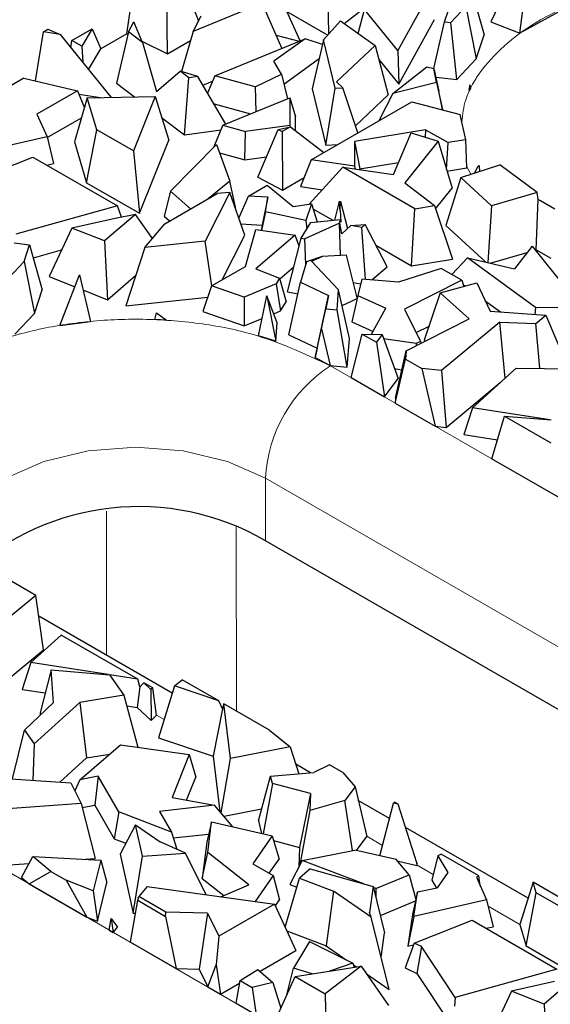
# Model space of a CAD drawing. Units: millimetres. Extents: x 0 to 420, y 0 to 297.
# Drawn here: x 84 to 91, y 65 to 78 of the extents above; entities that cross this region are included whole.
import ezdxf

# ---------------------------------------------------------------- set-up
doc = ezdxf.new("R2010")
doc.units = ezdxf.units.MM

msp = doc.modelspace()

# ---------------------------------------------------------------- linework, layer by layer
at = {"color": 7, "linetype": 'Continuous', "lineweight": 25}
for p, q in [((90.9364, 78.6446), (90.6367, 78.0111)), ((85.8836, 77.8558), (85.9836, 78.5669)), ((88.5014, 78.6098), (88.5165, 77.8483)), ((91.0164, 77.8611), (91.1068, 78.5773)), ((86.6392, 78.491), (86.818, 78.021)), ((88.7208, 77.9899), (89.3298, 78.4601)), ((90.0341, 78.0105), (90.1806, 78.4504)), ((90.3835, 78.4279), (90.5487, 77.8392)), ((86.4132, 77.5921), (86.4061, 78.3565)), ((87.6517, 78.2553), (86.7483, 77.8844)), ((87.9073, 77.6651), (87.6517, 78.2553)), ((89.8164, 78.3472), (89.4237, 77.635)), ((91.7154, 78.2475), (91.0164, 77.8611)), ((88.1478, 77.7636), (87.9585, 78.1746)), ((87.971, 78.1475), (88.5074, 77.8379)), ((88.9053, 77.859), (88.9855, 78.1713)), ((89.4237, 77.635), (88.9855, 78.1713)), ((90.3108, 78.2096), (90.1162, 78.0014)), ((90.3108, 78.2096), (90.4453, 77.5286)), ((85.9039, 77.8783), (85.9727, 78.0131)), ((86.0855, 77.7404), (85.9727, 78.0131)), ((86.7483, 77.8844), (86.8529, 78.0892)), ((88.4516, 77.7748), (88.6722, 78.0244)), ((88.6722, 78.0244), (89.1246, 77.7035)), ((89.4365, 77.1973), (89.9018, 78.0412)), ((89.8937, 77.4002), (90.0341, 78.0105)), ((90.0341, 78.0105), (90.1162, 78.0014)), ((90.1912, 77.2569), (90.1162, 78.0014)), ((90.6367, 78.0111), (91.0164, 77.8611)), ((84.6916, 77.2389), (84.7934, 77.88)), ((84.7934, 77.88), (84.8522, 77.9139)), ((85.0129, 77.8441), (84.7934, 77.88)), ((84.8522, 77.9139), (85.0129, 77.8441)), ((85.1652, 77.7679), (85.4297, 77.9205)), ((85.4297, 77.9205), (85.2932, 77.694)), ((85.4297, 77.9205), (85.5442, 77.6599)), ((85.9039, 77.8783), (85.7484, 77.2085)), ((86.0855, 77.7404), (85.9039, 77.8783)), ((86.7483, 77.8844), (86.5949, 77.3602)), ((85.0129, 77.8441), (85.6783, 77.0233)), ((85.1518, 77.6728), (85.1652, 77.7679)), ((85.2932, 77.694), (85.1652, 77.7679)), ((85.8836, 77.8558), (85.5442, 77.6599)), ((85.8836, 77.8558), (85.8971, 77.8491)), ((86.0777, 77.7592), (86.4132, 77.5921)), ((86.0855, 77.7404), (86.271, 77.0997)), ((86.4132, 77.5921), (86.7135, 77.7655)), ((87.032, 77.3066), (88.2111, 77.7895)), ((88.2111, 77.7895), (87.8051, 77.497)), ((87.8337, 77.8352), (88.1352, 77.7584)), ((88.4374, 77.7128), (88.2111, 77.7895)), ((88.4516, 77.7748), (88.3057, 77.1357)), ((88.6044, 77.142), (88.4516, 77.7748)), ((90.4453, 77.5286), (90.5487, 77.8392)), ((85.2932, 77.694), (85.3091, 77.4788)), ((85.3813, 77.3897), (85.5442, 77.6599)), ((89.1246, 77.7035), (88.6224, 77.2246)), ((89.1246, 77.7035), (89.2967, 77.057)), ((89.4237, 77.635), (89.4365, 77.1973)), ((87.9024, 77.3273), (87.8051, 77.497)), ((87.9336, 77.1978), (88.3959, 77.5309)), ((89.1737, 77.5189), (89.4365, 77.1973)), ((90.1912, 77.2569), (90.4453, 77.5286)), ((86.271, 77.0997), (86.5807, 77.3644)), ((86.6915, 77.2802), (86.5807, 77.3644)), ((86.8099, 77.2965), (86.5807, 77.3644)), ((89.357, 77.076), (89.803, 77.4213)), ((89.803, 77.4213), (89.8937, 77.4004)), ((89.9294, 77.2178), (89.8937, 77.4004)), ((89.8937, 77.4004), (89.959, 77.1026)), ((84.5372, 77.275), (84.2056, 77.0836)), ((84.5372, 77.275), (85.2399, 77.1108)), ((86.6349, 76.5354), (86.6915, 77.2802)), ((86.8099, 77.2965), (86.6915, 77.2802)), ((87.178, 76.6752), (86.8099, 77.2965)), ((86.8766, 77.1838), (87.0024, 77.2355)), ((87.032, 77.3066), (86.9379, 77.0804)), ((87.5592, 77.1611), (87.032, 77.3066)), ((87.5592, 77.1611), (87.9024, 77.3273)), ((87.9024, 77.3273), (87.9804, 77.0038)), ((88.7053, 77.1501), (88.6224, 77.2246)), ((89.9294, 77.2178), (89.357, 77.076)), ((89.9185, 77.2871), (90.1912, 77.2569)), ((89.9294, 77.2178), (90.0053, 76.8657)), ((85.2399, 77.1108), (84.707, 76.8033)), ((85.2399, 77.1108), (85.3291, 76.8886)), ((85.7484, 77.2085), (85.9844, 77.0293)), ((87.5592, 77.1611), (87.5684, 76.8351)), ((88.3057, 77.1357), (88.4842, 76.3968)), ((88.4842, 76.3968), (88.6044, 77.142)), ((88.6044, 77.142), (88.7053, 77.1501)), ((88.9017, 76.5589), (88.7053, 77.1501)), ((90.0053, 76.8657), (89.959, 77.1026)), ((90.3647, 77.1859), (90.3492, 77.1253)), ((90.3492, 77.1253), (90.3582, 77.1094)), ((90.3582, 77.1094), (90.3647, 77.1859)), ((90.3582, 77.1094), (90.3722, 77.1385)), ((90.3647, 77.1859), (90.3722, 77.1385)), ((85.3662, 77.0172), (85.2001, 76.4421)), ((85.2578, 77.0662), (85.5371, 77.0206)), ((85.3662, 77.0172), (86.2511, 77.0345)), ((85.4893, 76.5997), (85.3662, 77.0172)), ((86.2511, 77.0345), (85.9685, 76.3231)), ((86.2511, 77.0345), (86.4296, 76.4661)), ((87.1377, 76.6587), (88.0139, 77.0176)), ((88.0139, 77.0176), (88.0135, 76.657)), ((88.0139, 77.0176), (88.0846, 76.7697)), ((88.2912, 76.2066), (89.6075, 76.9663)), ((88.871, 76.6511), (89.2967, 77.057)), ((89.357, 77.076), (89.1764, 76.7175)), ((89.6075, 76.9663), (90.2373, 76.799)), ((87.0227, 76.9374), (87.498, 76.8063)), ((89.9955, 76.8632), (90.0053, 76.8657)), ((84.707, 76.8033), (84.8405, 76.5084)), ((84.8431, 76.4976), (85.2908, 76.756)), ((86.3368, 76.7618), (86.6349, 76.5354)), ((88.0844, 76.5919), (88.0846, 76.7697)), ((90.3093, 76.4702), (90.2373, 76.799)), ((85.3578, 75.9072), (85.4893, 76.5997)), ((85.9685, 76.3231), (85.4893, 76.5997)), ((86.6349, 76.5354), (87.1139, 76.6014)), ((87.1377, 76.6587), (87.0165, 76.3672)), ((87.1377, 76.6587), (87.4336, 76.5771)), ((87.4257, 76.2075), (87.4336, 76.5771)), ((88.0135, 76.657), (87.4336, 76.5771)), ((87.5959, 75.9807), (87.8579, 76.6045)), ((87.8579, 76.6045), (88.0221, 76.6406)), ((87.8579, 76.6045), (87.9106, 76.5762)), ((88.0221, 76.6406), (87.9106, 76.5762)), ((87.9106, 76.5762), (87.9141, 75.8097)), ((88.0135, 76.657), (88.017, 76.6394)), ((88.0221, 76.6406), (88.456, 76.3017)), ((89.7857, 76.6014), (88.8548, 76.4489)), ((89.7857, 76.6014), (89.7803, 76.5038)), ((89.7857, 76.6014), (90.0785, 76.4324)), ((84.8405, 76.5084), (83.8919, 76.2912)), ((84.8405, 76.5084), (84.9245, 76.1572)), ((86.049, 75.5082), (86.4296, 76.4661)), ((88.8548, 76.4489), (88.8584, 76.1255)), ((88.8548, 76.4489), (88.9257, 76.0915)), ((89.364, 76.0157), (89.5974, 76.5598)), ((89.9479, 76.4525), (89.5121, 75.9061)), ((89.5974, 76.5598), (89.9479, 76.4525)), ((89.9479, 76.4525), (90.1318, 75.835)), ((90.3093, 76.4702), (90.0785, 76.4324)), ((90.3244, 76.1037), (90.3093, 76.4702)), ((85.2001, 76.4421), (85.3578, 75.9072)), ((85.9685, 76.3231), (86.049, 75.5082)), ((86.4541, 75.7988), (87.0561, 76.4072)), ((87.0561, 76.4072), (87.2285, 75.9264)), ((88.4842, 76.3968), (88.643, 76.4096)), ((90.0589, 76.0796), (90.0785, 76.4324)), ((83.8939, 75.9441), (84.653, 76.2426)), ((84.653, 76.2426), (85.7596, 75.6039)), ((87.095, 76.2987), (87.4257, 76.2075)), ((87.4257, 76.2075), (87.7075, 76.2463)), ((88.2912, 76.2066), (88.153, 75.8577)), ((88.8584, 76.1255), (88.2912, 76.2066)), ((84.8361, 76.1369), (84.9245, 76.1572)), ((88.7033, 76.1101), (88.2641, 75.6271)), ((89.6439, 75.5672), (88.7033, 76.1101)), ((88.7033, 76.1101), (89.364, 76.0157)), ((88.8584, 76.1255), (88.8657, 76.0869)), ((88.9257, 76.0915), (89.4321, 76.1745)), ((88.9259, 76.0783), (88.9257, 76.0915)), ((90.0644, 76.0612), (90.3244, 76.1037)), ((90.2472, 75.9753), (90.7554, 76.1433)), ((90.4618, 76.1137), (90.4247, 76.0339)), ((90.4618, 76.1137), (90.4834, 76.1336)), ((90.4907, 76.1229), (90.4618, 76.1137)), ((90.4907, 76.1229), (90.4834, 76.1336)), ((90.4956, 76.0574), (90.4907, 76.1229)), ((91.2418, 75.7788), (90.7554, 76.1433)), ((87.5959, 75.9807), (87.9141, 75.8097)), ((87.9141, 75.8097), (88.1992, 75.9743)), ((90.2472, 75.9753), (90.0497, 75.3504)), ((90.6473, 75.6076), (90.2472, 75.9753)), ((85.3578, 75.9072), (86.049, 75.5082)), ((87.2285, 75.9264), (86.9447, 75.6986)), ((87.3039, 75.5904), (87.2285, 75.9264)), ((87.4709, 75.7332), (87.7171, 75.8753)), ((87.7171, 75.8753), (88.0565, 75.5981)), ((88.153, 75.8577), (88.4369, 75.8172)), ((89.5121, 75.9061), (89.9016, 75.6094)), ((89.9166, 75.5651), (90.1318, 75.835)), ((86.4541, 75.7988), (86.3716, 75.4709)), ((86.3794, 75.3723), (87.0612, 75.7658)), ((86.7145, 75.5657), (86.4541, 75.7988)), ((87.2268, 75.7795), (86.9041, 75.1425)), ((87.2268, 75.7795), (87.0612, 75.7658)), ((87.4237, 75.2246), (87.2268, 75.7795)), ((87.346, 75.4434), (87.4709, 75.7332)), ((87.7259, 75.7176), (87.4709, 75.7332)), ((87.7259, 75.7176), (87.649, 75.3547)), ((87.6939, 75.5259), (87.7259, 75.7176)), ((91.2418, 75.7788), (90.6473, 75.6076)), ((91.2301, 75.0311), (91.2545, 75.6903)), ((91.2545, 75.6903), (91.2418, 75.7788)), ((91.288, 75.6692), (91.2545, 75.6903)), ((85.7596, 75.6039), (84.4308, 75.2337)), ((85.8114, 75.458), (85.7596, 75.6039)), ((87.2961, 75.5842), (87.3039, 75.5904)), ((88.0565, 75.5981), (88.2929, 75.6311)), ((88.2929, 75.6311), (88.2204, 75.4122)), ((88.2929, 75.6311), (88.37, 75.3976)), ((88.3144, 75.5661), (88.5721, 75.4173)), ((88.6561, 75.6614), (88.5943, 75.4195)), ((88.6561, 75.6614), (88.6744, 75.6632)), ((88.6709, 75.5441), (88.6561, 75.6614)), ((88.6709, 75.5441), (88.6744, 75.6632)), ((88.6744, 75.6632), (88.7658, 75.3102)), ((89.6028, 74.8225), (89.6439, 75.5672)), ((89.6439, 75.5672), (89.9016, 75.6094)), ((89.9016, 75.6094), (90.1386, 74.9103)), ((90.6473, 75.6076), (90.597, 74.865)), ((91.4717, 75.5632), (91.288, 75.6692)), ((85.7295, 75.4418), (85.1664, 75.3145)), ((85.9956, 75.4945), (85.592, 75.1463)), ((85.9956, 75.4945), (85.7295, 75.4418)), ((86.2171, 75.1793), (85.9956, 75.4945)), ((86.3716, 75.4709), (86.4416, 75.4082)), ((87.6939, 75.5259), (87.6425, 75.2845)), ((88.2204, 75.4122), (87.6939, 75.5259)), ((88.285, 75.3894), (88.6675, 75.4266)), ((88.6661, 75.3792), (88.6675, 75.4266)), ((88.6763, 75.3925), (88.6675, 75.4266)), ((88.6709, 75.5441), (88.6763, 75.3925)), ((85.1664, 75.3145), (84.8667, 74.6809)), ((85.592, 75.1463), (85.1664, 75.3145)), ((86.118, 75.0615), (86.3794, 75.3723)), ((87.3715, 75.3717), (87.649, 75.3547)), ((87.4345, 74.8151), (87.5672, 75.2955)), ((87.5672, 75.2955), (88.0809, 75.2206)), ((87.649, 75.3547), (87.6374, 75.2853)), ((88.162, 75.1854), (88.285, 75.3894)), ((88.6596, 75.3805), (88.2082, 75.1761)), ((88.2204, 75.4122), (88.2352, 75.3068)), ((88.6747, 74.9557), (88.6596, 75.3805)), ((88.6661, 75.3792), (88.6596, 75.3805)), ((88.6911, 75.2398), (88.6661, 75.3792)), ((88.6911, 75.2398), (88.8086, 75.3506)), ((88.8086, 75.3506), (88.997, 75.3616)), ((88.9504, 75.3221), (88.8086, 75.3506)), ((88.9504, 75.3221), (88.997, 75.3616)), ((89.0009, 74.6444), (88.9504, 75.3221)), ((89.2837, 74.807), (88.997, 75.3616)), ((90.0497, 75.3504), (90.5713, 74.871)), ((87.126, 74.637), (87.4237, 75.2246)), ((88.0809, 75.2206), (87.5691, 74.782)), ((87.9824, 74.482), (88.162, 75.1854)), ((88.1347, 75.0788), (88.0809, 75.2206)), ((88.162, 75.1854), (88.2082, 75.1761)), ((88.2201, 74.8392), (88.2082, 75.1761)), ((84.4107, 75.1203), (84.6135, 75.0978)), ((84.5408, 74.8795), (84.6135, 75.0978)), ((84.6135, 75.0978), (84.7787, 74.5091)), ((85.592, 75.1463), (85.63, 74.3794)), ((86.118, 75.0615), (85.8702, 74.2999)), ((86.9041, 75.1425), (86.118, 75.0615)), ((86.9931, 74.5604), (86.9041, 75.1425)), ((89.1366, 75.0915), (89.6028, 74.8225)), ((91.1773, 75.0793), (90.9474, 74.7829)), ((91.1773, 75.0793), (91.6171, 74.5281)), ((91.2184, 75.0277), (91.2301, 75.0311)), ((91.2301, 75.0311), (91.4209, 74.9209)), ((84.6617, 74.9262), (85.0314, 75.0292)), ((88.435, 74.9448), (88.2302, 74.8739)), ((88.2962, 74.882), (88.435, 74.9448)), ((88.7514, 74.9592), (88.435, 74.9448)), ((88.8921, 74.4035), (88.7514, 74.9592)), ((89.6028, 74.8225), (90.1386, 74.9103)), ((90.3333, 74.9268), (90.1265, 74.7093)), ((91.2215, 74.2754), (90.3333, 74.9268)), ((90.3333, 74.9268), (90.9474, 74.7829)), ((90.6281, 74.8577), (91.114, 74.9977)), ((84.5408, 74.8795), (84.3462, 74.6713)), ((84.5408, 74.8795), (84.6753, 74.1985)), ((86.9893, 74.5581), (87.4345, 74.8151)), ((87.5691, 74.782), (87.8781, 74.6619)), ((87.8813, 74.65), (88.0656, 74.808)), ((88.2302, 74.8739), (88.1527, 74.6064)), ((88.2962, 74.882), (88.6488, 74.5074)), ((89.0841, 74.6374), (89.2837, 74.807)), ((89.9907, 74.7877), (89.4325, 74.6079)), ((90.2581, 74.6333), (89.9907, 74.7877)), ((84.8667, 74.6809), (85.2028, 74.5482)), ((85.0093, 74.0434), (85.2624, 74.7036)), ((85.2624, 74.7036), (85.4081, 74.0952)), ((85.63, 74.3794), (85.9999, 74.6985)), ((87.8781, 74.6619), (87.8319, 74.5853)), ((87.8781, 74.6619), (87.9625, 74.3515)), ((88.9512, 74.6486), (88.8991, 74.4354)), ((89.4325, 74.6079), (88.9512, 74.6486)), ((86.9893, 74.5581), (86.8753, 74.2233)), ((87.414, 74.4122), (86.9893, 74.5581)), ((87.8319, 74.5853), (87.414, 74.4122)), ((87.8319, 74.5853), (87.8911, 74.2331)), ((88.0001, 73.9199), (88.1527, 74.6064)), ((88.1527, 74.6064), (88.5161, 74.4347)), ((88.8412, 74.6045), (88.9358, 74.5855)), ((90.2581, 74.6333), (89.5107, 74.2535)), ((89.9745, 74.4683), (90.454, 74.5974)), ((90.2581, 74.6333), (90.2838, 74.5516)), ((90.276, 74.5764), (90.3028, 74.5567)), ((90.454, 74.5974), (90.6292, 74.2295)), ((84.6753, 74.1985), (84.7787, 74.5091)), ((85.3098, 74.5059), (85.63, 74.3794)), ((85.8702, 74.2999), (86.9389, 74.4101)), ((87.414, 74.4122), (87.4176, 74.0369)), ((87.6015, 73.9062), (87.7103, 74.429)), ((87.7103, 74.429), (87.8274, 73.8354)), ((87.8464, 74.0788), (87.7103, 74.429)), ((87.9824, 74.482), (88.1189, 74.4546)), ((88.3671, 73.7466), (88.5161, 74.4347)), ((88.5161, 74.4347), (88.4808, 74.2588)), ((88.6282, 74.2446), (88.6488, 74.5074)), ((88.7915, 73.873), (88.6488, 74.5074)), ((88.6942, 74.3053), (88.89, 74.394)), ((88.8991, 74.4354), (88.8236, 74.0913)), ((88.8991, 74.4354), (89.2652, 74.2672)), ((89.9745, 74.4683), (89.7681, 73.8492)), ((90.3554, 74.1281), (89.9745, 74.4683)), ((87.8911, 74.2331), (87.9625, 74.3515)), ((88.4244, 73.9974), (88.4808, 74.2588)), ((88.4808, 74.2588), (88.6282, 74.2446)), ((89.0806, 73.9267), (89.2652, 74.2672)), ((90.5649, 74.3644), (90.762, 74.2199)), ((91.2215, 74.2754), (91.2132, 74.1871)), ((92.0593, 74.2729), (91.2215, 74.2754)), ((84.4212, 73.9267), (84.6753, 74.1985)), ((86.2501, 74.1184), (86.27, 74.2085)), ((86.27, 74.2085), (86.3989, 74.1106)), ((86.8753, 74.2233), (87.4176, 74.0369)), ((87.4176, 74.0369), (87.6486, 74.1327)), ((87.801, 74.1958), (87.8911, 74.2331)), ((88.762, 73.4958), (88.6282, 74.2446)), ((89.5107, 74.2535), (89.7183, 73.8334)), ((90.6292, 74.2295), (91.3545, 74.1768)), ((91.2235, 74.0687), (91.3545, 74.1768)), ((91.3545, 74.1768), (91.604, 73.5875)), ((85.0093, 74.0434), (85.4081, 74.0952)), ((86.3989, 74.1106), (86.2501, 74.1184)), ((87.8274, 73.8354), (87.8464, 74.0788)), ((88.8236, 74.0913), (89.1008, 73.964)), ((89.5304, 73.7088), (90.3554, 74.1281)), ((89.6612, 73.949), (89.83, 74.0348)), ((90.7557, 74.0875), (89.9917, 73.4533)), ((90.7557, 74.0875), (91.2235, 74.0687)), ((90.8253, 73.3542), (90.7557, 74.0875)), ((91.2791, 73.482), (91.2235, 74.0687)), ((87.8274, 73.8354), (87.6015, 73.9062)), ((88.0001, 73.9199), (88.3671, 73.7466)), ((88.3423, 73.6229), (88.4244, 73.9974)), ((88.4244, 73.9974), (88.5403, 73.5172)), ((88.762, 73.4958), (88.7915, 73.873)), ((88.811, 73.361), (88.9579, 73.9295)), ((88.9579, 73.9295), (89.1425, 73.823)), ((88.9579, 73.9295), (89.2165, 73.9237)), ((89.2165, 73.9237), (89.1425, 73.823)), ((89.2165, 73.9237), (89.4262, 73.3471)), ((88.3671, 73.7466), (88.3423, 73.6229)), ((89.1425, 73.823), (89.25, 73.1076)), ((89.6628, 73.8052), (89.2372, 73.8668)), ((89.7183, 73.8334), (89.6628, 73.8052)), ((89.6628, 73.8052), (89.6643, 73.7769)), ((89.7183, 73.8334), (89.7244, 73.8074)), ((89.7681, 73.8492), (89.7821, 73.8368)), ((88.3423, 73.6229), (88.5403, 73.5172)), ((89.3918, 73.0936), (89.5304, 73.7088)), ((89.5304, 73.7088), (89.5233, 73.6032)), ((88.5403, 73.5172), (88.762, 73.4958)), ((89.3874, 73.0283), (89.5233, 73.6032)), ((89.5233, 73.6032), (89.7361, 73.4804)), ((88.811, 73.361), (89.25, 73.1076)), ((89.3788, 73.4777), (89.4752, 73.4637)), ((89.7361, 73.4804), (89.9117, 72.7257)), ((89.9917, 73.4533), (89.7361, 73.4804)), ((89.9917, 73.4533), (90.0556, 72.7105)), ((90.3974, 72.9674), (90.9704, 73.4852)), ((90.9704, 73.4852), (92.1492, 73.4728)), ((89.25, 73.1076), (89.4262, 73.3471)), ((90.0556, 72.7105), (90.7602, 73.2953)), ((89.3918, 73.0936), (89.3874, 73.0283)), ((89.3874, 73.0283), (89.9117, 72.7257)), ((90.3974, 72.9674), (90.2863, 72.616)), ((91.4074, 72.8087), (90.3974, 72.9674)), ((90.65, 72.2996), (90.816, 72.8571)), ((90.816, 72.8571), (91.4229, 72.5068)), ((90.816, 72.8571), (91.4257, 72.8072)), ((89.9117, 72.7257), (90.0556, 72.7105)), ((90.2863, 72.616), (90.7238, 72.5473)), ((90.65, 72.2996), (91.5369, 71.7877)), ((102.1209, 62.9032), (87.6959, 71.2285)), ((84.6929, 70.5143), (84.3812, 70.6942)), ((84.6929, 70.5143), (84.2217, 70.1232)), ((84.7943, 69.8025), (84.6929, 70.5143)), ((86.4758, 69.2376), (84.7314, 70.2444)), ((84.6274, 69.6373), (85.0246, 69.9963)), ((86.0279, 69.4172), (85.0246, 69.9963)), ((84.2856, 69.3803), (84.7943, 69.8025)), ((84.6274, 69.6373), (84.5164, 69.2859)), ((85.6374, 69.4786), (84.6274, 69.6373)), ((84.8966, 69.5392), (84.7492, 68.9802)), ((84.9247, 69.1153), (84.8966, 69.5392)), ((84.8966, 69.5392), (85.6557, 69.4771)), ((85.6557, 69.4771), (85.8453, 69.2086)), ((86.0279, 69.4172), (85.6568, 69.4755)), ((86.0532, 69.3205), (86.0279, 69.4172)), ((86.1065, 69.3718), (86.0532, 69.3205)), ((86.1984, 69.285), (86.1065, 69.3718)), ((86.2205, 69.306), (86.1065, 69.3718)), ((86.5042, 69.3302), (86.6073, 69.4095)), ((87.0844, 69.1341), (86.6073, 69.4095)), ((84.5164, 69.2859), (84.8173, 69.2386)), ((86.0532, 69.3205), (86.019, 69.0498)), ((86.2205, 69.306), (86.1984, 69.285)), ((86.1984, 69.285), (86.1986, 68.88)), ((86.2718, 68.9498), (86.2205, 69.306)), ((86.5042, 69.3302), (86.2964, 68.6528)), ((87.0844, 69.1341), (86.5042, 69.3302)), ((84.5455, 68.7546), (84.9247, 69.1153)), ((85.2679, 69.1129), (84.6725, 68.5748)), ((85.8453, 69.2086), (85.2679, 69.1129)), ((85.2679, 69.1129), (85.3581, 68.3898)), ((85.8453, 69.2086), (86.0281, 68.5282)), ((87.1303, 69.0317), (87.0844, 69.1341)), ((85.8822, 69.0713), (86.019, 69.0498)), ((86.019, 69.0498), (86.1986, 68.88)), ((87.1303, 69.0317), (87.0105, 68.4114)), ((87.148, 69.0974), (87.1303, 69.0317)), ((87.2353, 68.3829), (87.148, 69.0974)), ((87.7482, 68.751), (87.148, 69.0974)), ((84.7492, 68.9802), (84.7512, 68.9502)), ((86.1986, 68.88), (86.2718, 68.9498)), ((84.3898, 68.1154), (84.5455, 68.7546)), ((84.5455, 68.7546), (84.6725, 68.5748)), ((87.7482, 68.751), (88.016, 68.5331)), ((86.2964, 68.6528), (87.0105, 68.4114)), ((84.6725, 68.5748), (84.6565, 68.0979)), ((85.2679, 68.1046), (85.7999, 68.5596)), ((85.7999, 68.5596), (86.6991, 68.4358)), ((88.016, 68.5331), (87.2353, 68.3829)), ((88.016, 68.5331), (88.1296, 68.1822)), ((85.0095, 68.0747), (85.3581, 68.3898)), ((85.3581, 68.3898), (85.6598, 68.4398)), ((86.6991, 68.4358), (86.4748, 67.8723)), ((86.6991, 68.4358), (86.7835, 68.1394)), ((87.0105, 68.4114), (87.0986, 67.6905)), ((87.1159, 67.6703), (87.2353, 68.3829)), ((88.2834, 68.1944), (88.0894, 68.3063)), ((88.5305, 68.2995), (88.3272, 68.1978)), ((88.7053, 68.1986), (88.5305, 68.2995)), ((84.3013, 68.1213), (85.1533, 68.0653)), ((85.2679, 68.1046), (85.2053, 67.9602)), ((85.51, 68.1511), (85.2679, 68.1046)), ((85.51, 68.1511), (85.4653, 67.773)), ((85.7784, 67.6861), (85.51, 68.1511)), ((86.6635, 67.8379), (86.7835, 68.1394)), ((87.6024, 67.5694), (87.7613, 68.1531)), ((87.7613, 68.1531), (88.3272, 68.1978)), ((87.784, 68.0574), (87.7613, 68.1531)), ((88.7053, 68.1986), (88.8636, 68.0119)), ((85.1533, 68.0653), (85.2869, 67.7955)), ((87.784, 68.0574), (87.6637, 67.3985)), ((88.2798, 67.9236), (87.784, 68.0574)), ((88.8636, 68.0119), (88.7293, 67.832)), ((88.8636, 68.0119), (89.0189, 67.3608)), ((86.4748, 67.8723), (87.0298, 67.7711)), ((88.2798, 67.9236), (88.1375, 67.2188)), ((88.2798, 67.9236), (88.2745, 67.7034)), ((88.7293, 67.832), (88.2745, 67.7034)), ((88.829, 67.1794), (88.7293, 67.832)), ((89.3154, 67.5987), (88.9058, 67.8351)), ((85.2869, 67.7955), (84.2661, 67.7199)), ((85.2869, 67.7955), (85.4676, 67.0735)), ((85.3004, 67.7413), (85.4653, 67.773)), ((85.4653, 67.773), (85.7191, 67.3335)), ((87.0298, 67.7711), (86.3082, 67.6915)), ((87.2694, 67.4906), (87.0298, 67.7711)), ((87.1522, 67.6278), (87.644, 67.7224)), ((88.2745, 67.7034), (88.1438, 66.9926)), ((89.1868, 67.1098), (89.3675, 67.7967)), ((89.3675, 67.7967), (89.3773, 67.8108)), ((89.425, 67.7832), (89.3675, 67.7967)), ((89.425, 67.7832), (89.3773, 67.8108)), ((89.6689, 67.0192), (89.425, 67.7832)), ((85.7784, 67.6861), (85.7191, 67.3335)), ((86.4659, 67.4185), (85.7784, 67.6861)), ((86.3082, 67.6915), (86.4659, 67.4185)), ((87.6024, 67.5694), (87.6417, 67.4036)), ((85.9973, 67.5169), (85.7954, 67.133)), ((86.0888, 67.1037), (85.9973, 67.5169)), ((85.9973, 67.5169), (86.3161, 67.2937)), ((86.99, 67.5559), (86.9265, 67.288)), ((86.9411, 67.1539), (86.99, 67.5559)), ((86.99, 67.5559), (87.782, 67.3708)), ((91.1247, 66.5545), (89.522, 67.4795)), ((85.7191, 67.3335), (85.87, 67.2747)), ((86.4659, 67.4185), (86.5349, 67.1957)), ((86.4891, 67.3433), (86.9517, 67.3944)), ((87.782, 67.3708), (87.5266, 67.0067)), ((87.782, 67.3708), (87.8738, 67.0666)), ((87.8004, 67.3098), (88.1375, 67.2188)), ((88.8843, 67.1805), (89.0189, 67.3608)), ((86.6484, 67.1449), (86.3161, 67.2937)), ((86.9265, 67.288), (86.8689, 66.8153)), ((88.1375, 67.2188), (88.1314, 66.968)), ((88.1719, 67.0485), (88.8614, 67.1858)), ((89.3995, 67.0601), (88.8614, 67.1858)), ((84.5076, 66.8259), (84.653, 67.1034)), ((84.653, 67.1034), (85.5431, 67.053)), ((84.8905, 66.9068), (84.653, 67.1034)), ((85.3434, 67.0643), (85.4676, 67.0735)), ((85.5431, 67.053), (85.4444, 66.6515)), ((85.5431, 67.053), (85.6233, 66.7627)), ((85.7954, 67.133), (85.9667, 66.3593)), ((85.9667, 66.3593), (86.0888, 67.1037)), ((86.0888, 67.1037), (86.6484, 67.1449)), ((86.9206, 66.6014), (86.6484, 67.1449)), ((86.8689, 66.8153), (86.9411, 67.1539)), ((87.4746, 66.7309), (86.9411, 67.1539)), ((87.7438, 66.8813), (87.8738, 67.0666)), ((89.5726, 66.8629), (89.3995, 67.0601)), ((89.9473, 67.1096), (89.8663, 66.7937)), ((89.9868, 67.1324), (89.9473, 67.1096)), ((89.9473, 67.1096), (90.0775, 66.8919)), ((90.4804, 66.8475), (89.9868, 67.1324)), ((84.23, 66.9819), (84.6038, 67.0096)), ((87.5266, 67.0067), (87.796, 66.8511)), ((88.1719, 67.0485), (88.0133, 66.7333)), ((88.2778, 66.9399), (88.1366, 66.8184)), ((88.9779, 66.7427), (88.1719, 67.0485)), ((88.2778, 66.9399), (89.1019, 66.7078)), ((89.4128, 67.0449), (89.6705, 66.9847)), ((89.6689, 67.0192), (89.6705, 66.9847)), ((89.6735, 66.9865), (89.6689, 67.0192)), ((89.6705, 66.9847), (89.6735, 66.9865)), ((84.5076, 66.8259), (84.6066, 66.744)), ((84.6066, 66.744), (84.8905, 66.9068)), ((84.8905, 66.9068), (85.0902, 66.7915)), ((86.8689, 66.8153), (87.1504, 66.5922)), ((87.796, 66.8511), (87.5595, 66.5139)), ((87.796, 66.8511), (87.8789, 66.5342)), ((87.9513, 66.179), (88.1366, 66.8184)), ((88.1366, 66.8184), (88.5818, 66.646)), ((89.1354, 66.683), (89.5726, 66.8629)), ((89.5726, 66.8629), (89.6589, 66.5383)), ((89.8663, 66.7937), (89.9288, 66.6891)), ((90.0775, 66.8919), (89.9363, 66.6906)), ((90.4804, 66.8475), (90.4487, 66.8292)), ((90.4487, 66.8292), (90.5822, 66.5344)), ((90.4983, 66.7198), (90.4804, 66.8475)), ((84.6066, 66.744), (85.3617, 66.3081)), ((85.0902, 66.7915), (85.3617, 66.3081)), ((85.4444, 66.6515), (85.0902, 66.7915)), ((85.4982, 66.2542), (85.6233, 66.7627)), ((86.1483, 66.7072), (86.0394, 66.579)), ((86.1483, 66.7072), (87.8138, 66.4791)), ((87.1111, 66.5753), (87.4746, 66.7309)), ((88.0133, 66.7333), (88.1022, 66.6996)), ((89.1019, 66.7078), (89.0523, 66.3703)), ((89.1019, 66.7078), (89.2506, 66.1032)), ((89.1354, 66.683), (89.1052, 66.6944)), ((89.1354, 66.683), (89.1359, 66.5694)), ((89.6816, 66.6399), (89.9363, 66.6906)), ((91.1901, 66.7645), (91.0177, 66.2107)), ((91.231, 66.6256), (91.1901, 66.7645)), ((91.7474, 66.4429), (91.1901, 66.7645)), ((85.4444, 66.6515), (85.4982, 66.2542)), ((86.0265, 66.5285), (86.0394, 66.579)), ((86.3938, 66.3745), (86.0394, 66.579)), ((88.5818, 66.646), (88.4866, 65.9315)), ((89.0725, 66.308), (88.5818, 66.646)), ((89.6816, 66.6399), (89.6153, 66.3431)), ((89.6336, 66.3171), (89.6816, 66.6399)), ((91.0995, 65.9331), (91.231, 66.6256)), ((91.7102, 66.3491), (91.231, 66.6256)), ((85.9291, 65.9807), (86.0265, 66.5285)), ((86.0265, 66.5285), (86.3892, 66.3191)), ((87.8138, 66.4791), (87.0842, 66.058)), ((87.8138, 66.4791), (88.0922, 65.8713)), ((87.8243, 66.4563), (87.8789, 66.5342)), ((89.1946, 66.3307), (89.6549, 66.5202)), ((90.5822, 66.5344), (89.6336, 66.3171)), ((90.5822, 66.5344), (90.6662, 66.1831)), ((85.3617, 66.3081), (85.4982, 66.2542)), ((85.6521, 66.1405), (85.6785, 66.2919)), ((85.6785, 66.2919), (85.7054, 66.1098)), ((85.6785, 66.2919), (85.7616, 66.1762)), ((85.9667, 66.3593), (85.9968, 66.3615)), ((86.3892, 66.3191), (86.3938, 66.3745)), ((86.3892, 66.3191), (86.5253, 65.6366)), ((86.9375, 66.3617), (86.3938, 66.3745)), ((86.9375, 66.3617), (86.8292, 65.6294)), ((86.9375, 66.3617), (87.0842, 66.058)), ((89.0725, 66.308), (89.0523, 66.3703)), ((89.3107, 65.3639), (89.0725, 66.308)), ((89.6153, 66.3431), (89.5535, 65.9283)), ((89.6336, 66.3171), (89.5535, 65.9283)), ((85.7054, 66.1098), (85.7616, 66.1762)), ((89.6356, 65.9701), (90.3947, 66.2685)), ((90.3947, 66.2685), (91.5013, 65.6299)), ((90.5778, 66.1629), (90.6662, 66.1831)), ((91.0177, 66.2107), (91.0995, 65.9331)), ((85.6521, 66.1405), (85.7054, 66.1098)), ((87.0842, 66.058), (87.0515, 65.6857)), ((87.9737, 66.1302), (88.4866, 65.9315)), ((89.2041, 65.7866), (89.2506, 66.1032)), ((85.9291, 65.9807), (86.5253, 65.6366)), ((88.2701, 65.9886), (88.0578, 65.6397)), ((88.2701, 65.9886), (88.8344, 65.7089)), ((88.4866, 65.9315), (88.7465, 65.7525)), ((89.6356, 65.9701), (89.5186, 65.6467)), ((89.5535, 65.9283), (89.6265, 65.9451)), ((89.7317, 65.9238), (89.6356, 65.9701)), ((89.7317, 65.9238), (89.6725, 65.5727)), ((90.1725, 65.2597), (89.7317, 65.9238)), ((91.0995, 65.9331), (91.7907, 65.5342)), ((87.6228, 65.6004), (88.0922, 65.8713)), ((86.5253, 65.6366), (86.8292, 65.6294)), ((86.9419, 65.3962), (87.0515, 65.6857)), ((87.0515, 65.6857), (87.1054, 65.3018)), ((87.9708, 65.2928), (88.0578, 65.6397)), ((88.3036, 65.5679), (88.0578, 65.6397)), ((88.0798, 65.5327), (88.9431, 65.6684)), ((88.9431, 65.6684), (88.4731, 65.3057)), ((88.8344, 65.7089), (88.5318, 65.6038)), ((88.8344, 65.7089), (88.8541, 65.6544)), ((88.8426, 65.6863), (88.8824, 65.6589)), ((88.9431, 65.6684), (89.3015, 65.1559)), ((89.5186, 65.6467), (89.6725, 65.5727)), ((86.8292, 65.6294), (86.9419, 65.3962)), ((87.3617, 65.4805), (87.5933, 65.6258)), ((87.5933, 65.6258), (87.7915, 65.4549)), ((87.8082, 64.921), (88.0798, 65.5327)), ((88.0798, 65.5327), (88.4731, 65.3057)), ((89.0123, 65.5694), (89.3107, 65.3639)), ((89.6725, 65.5727), (90.0866, 64.9487)), ((91.5013, 65.6299), (90.1725, 65.2597)), ((91.7373, 65.5205), (91.3337, 65.1723)), ((86.9419, 65.3962), (87.1054, 65.3018)), ((87.1054, 65.3018), (87.356, 65.4464)), ((87.3118, 65.1827), (87.3617, 65.4805)), ((87.3617, 65.4805), (87.5202, 65.3891)), ((87.7915, 65.4549), (87.5202, 65.3891)), ((87.5202, 65.3891), (87.574, 65.0313)), ((87.7915, 65.4549), (87.8954, 65.1175)), ((91.4712, 65.4677), (90.9081, 65.3405)), ((87.9708, 65.2928), (87.973, 65.2921)), ((88.4731, 65.3057), (88.4886, 64.5283)), ((90.1725, 65.2597), (90.161, 65.1453)), ((90.9081, 65.3405), (90.6084, 64.7069)), ((91.3337, 65.1723), (90.9081, 65.3405)), ((87.3118, 65.1827), (87.574, 65.0313)), ((91.3337, 65.1723), (91.3717, 64.4053))]:
    msp.add_line(p, q, dxfattribs=at)
at = {"color": 8, "linetype": 'Continuous', "lineweight": 18}
for p, q in [((90.3778, 76.0184), (90.3238, 76.1165)), ((88.5444, 73.5148), (102.9694, 65.1895)), ((87.6959, 72.0451), (102.1209, 63.7198)), ((87.6959, 71.2285), (87.6959, 72.0451)), ((85.6194, 69.7319), (85.6157, 71.6164)), ((87.3108, 71.4089), (87.3155, 69.0007)), ((84.804, 69.7969), (84.7943, 69.8025)), ((80.7097, 68.9931), (98.8116, 58.5456)), ((86.3701, 68.8931), (86.2718, 68.9498)), ((89.2228, 67.2466), (89.0179, 67.3649)), ((89.8845, 66.8647), (89.6735, 66.9865)), ((91.0177, 66.2107), (90.6023, 66.4505))]:
    msp.add_line(p, q, dxfattribs=at)
at = {"color": 8, "linetype": 'Continuous', "lineweight": 18, "flags": 128}
msp.add_lwpolyline([(83.5988, 71.0662), (83.6806, 71.4242), (83.9204, 71.7583), (84.3018, 72.0451), (84.7988, 72.2653), (85.3777, 72.4037), (85.9988, 72.4508), (86.62, 72.4037), (87.1988, 72.2653), (87.6959, 72.0451)], dxfattribs=at)
at = {"color": 8, "linetype": 'Continuous', "lineweight": 18}
msp.add_arc((89.5379, 71.9614), 1.844, 122.60229, 177.39771, dxfattribs=at)
at = {"color": 7, "linetype": 'Continuous', "lineweight": 25}
msp.add_arc((86.0371, 68.364), 3.3101, 59.92595, 132.55019, dxfattribs=at)
at = {"color": 8, "linetype": 'Continuous', "lineweight": 18}
for points, knots in [([(90.2581, 76.7041), (90.2695, 76.8011), (90.2973, 77.0378), (90.5766, 77.5126), (91.2242, 78.0722), (92.1957, 78.4511), (93.0955, 78.6157), (93.834, 78.6603), (94.5698, 78.6148), (95.4801, 78.4559), (96.0249, 78.2018), (96.3792, 78.0366)], [0, 0, 0, 0, 0.0613158, 0.1497427, 0.3140082, 0.4782736, 0.5667006, 0.6570041, 0.7473076, 0.8357346, 1, 1, 1, 1]), ([(82.6595, 72.8064), (82.671, 72.828), (82.8144, 73.0978), (83.4084, 73.5471), (84.3584, 73.9298), (85.2613, 74.0939), (85.9992, 74.1385), (86.7351, 74.0931), (87.6453, 73.9341), (88.1902, 73.68), (88.5444, 73.5148)], [0, 0, 0, 0, 0.0165126, 0.2065175, 0.3965223, 0.4988052, 0.6032587, 0.7077123, 0.8099952, 1, 1, 1, 1])]:
    msp.add_open_spline(points, degree=3, knots=knots, dxfattribs=at)

doc.saveas('drawing.dxf')
